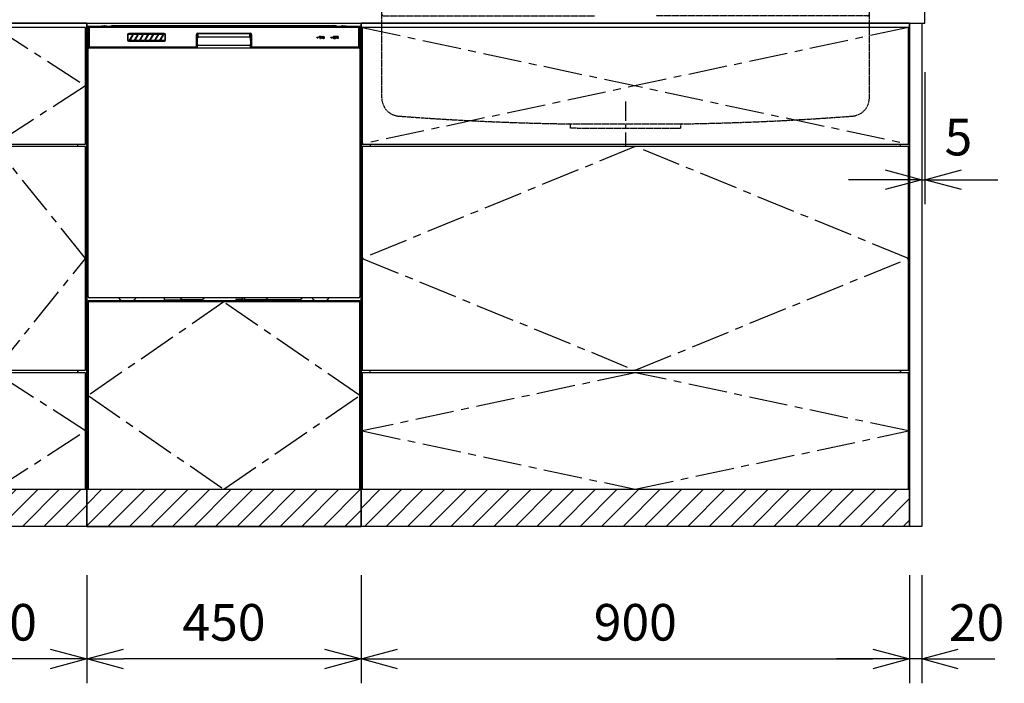
# Model space of a CAD drawing. Extents: x 281 to 14698, y -2028 to 6780.
# Drawn here: x 3302 to 4918, y 505 to 1593 of the extents above; entities that cross this region are included whole.
import ezdxf

# ---------------------------------------------------------------- set-up
doc = ezdxf.new("R2010")
doc.units = 0
doc.header["$LTSCALE"] = 10
doc.header["$MEASUREMENT"] = 0
doc.linetypes.add('CENTER', pattern=[10.16, 6.35, -1.27, 1.27, -1.27])
doc.linetypes.add('HIDDEN2', pattern=[0.1875, 0.125, -0.0625])
doc.layers.get('0').update_dxf_attribs({"linetype": 'CONTINUOUS'})
doc.layers.get('Defpoints').update_dxf_attribs({"linetype": 'CONTINUOUS'})
for name, color, linetype in [('1', 7, 'CONTINUOUS'), ('CEN', 2, 'CENTER'), ('HID', 3, 'HIDDEN2'), ('THN', 4, 'CONTINUOUS')]:
    doc.layers.add(name, color=color, linetype=linetype)
doc.styles.add('K2', font='sse', dxfattribs={"width": 0.7, "bigfont": 'bigfont'})
doc.styles.get("Standard").update_dxf_attribs({"font": 'TXT.shx', "width": 0.7, "bigfont": 'BIGFONT.shx'})
doc.dimstyles.get("Standard").update_dxf_attribs({"dimtxt": 0.18, "dimasz": 0.18, "dimexe": 0.18, "dimexo": 0.0625, "dimgap": 0.09, "dimtad": 0, "dimtih": 1, "dimtoh": 1, "dimdec": 1, "dimzin": 0, "dimdsep": 46, "dimtxsty": 'K2', "dimcen": 0.09, "dimadec": 0, "dimazin": 0, "dimtfac": 1, "dimtdec": 1, "dimtofl": 0, "dimtmove": 2, "dimatfit": 3, "dimfxl": 0, "dimtolj": 1, "dimtzin": 0, "dimarcsym": 0})

# ---------------------------------------------------------------- blocks, each defined once
blk = doc.blocks.new('A$C10c9b642')
at = {"layer": 'THN'}
h = blk.add_hatch(dxfattribs=at)
h.set_pattern_fill('ANSI31', color=256, scale=200)
h.set_pattern_definition([(45, (-27507.493, -8591.404), (-17.67767, 17.67767), [])])
h.paths.add_polyline_path([(300, 0), (300, 61), (0, 61), (0, 0)])
for p, q in [((300, 825), (0, 825)), ((15, 627), (15, 623)), ((15, 623), (15, 627)), ((285, 623), (285, 627)), ((15, 252), (15, 256)), ((285, 252), (285, 256)), ((285, 256), (285, 252)), ((2, 151), (0, 151))]:
    blk.add_line(p, q)
blk.add_lwpolyline([(300, 825), (300, 0), (0, 0), (0, 825)])
blk.add_lwpolyline([(0, 61), (300, 61), (300, 0), (0, 0)], close=True)
at = {"layer": 'CEN'}
for p, q in [((2, 722.5), (150, 818)), ((150, 818), (298, 722.5)), ((150, 627), (2, 722.5)), ((298, 722.5), (150, 627)), ((150, 623), (2, 439.5)), ((298, 439.5), (150, 623)), ((2, 439.5), (150, 256)), ((150, 256), (298, 439.5)), ((150, 252), (2, 156.5)), ((298, 156.5), (150, 252)), ((2, 156.5), (150, 61)), ((150, 61), (298, 156.5))]:
    blk.add_line(p, q, dxfattribs=at)
at = {"layer": 'THN'}
blk.add_line((2, 818), (2, 627), dxfattribs=at)
for points in [[(2, 627), (298, 627), (298, 818), (2, 818)], [(298, 256), (298, 623), (2, 623), (2, 256)], [(298, 252), (2, 252), (2, 61), (298, 61)]]:
    blk.add_lwpolyline(points, close=True, dxfattribs=at)
blk = doc.blocks.new('_Open30')
at = {"color": 0, "linetype": 'ByBlock', "lineweight": -2}
for p, q in [((-1, 0.268), (0, 0)), ((0, 0), (-1, -0.268)), ((0, 0), (-1, 0))]:
    blk.add_line(p, q, dxfattribs=at)
blk = doc.blocks.new('*D14')
at = {"color": 1, "lineweight": -2}
for p, q in [((6825.3, -80), (6825.3, -257.2)), ((7125.3, -80), (7125.3, -257.2)), ((7065.3, -217.2), (6885.3, -217.2))]:
    blk.add_line(p, q, dxfattribs=at)
at = {"layer": 'Defpoints', "color": 0}
for p in [(6825.3, 0), (7125.3, 0), (6825.3, -217.2)]:
    blk.add_point(p, dxfattribs=at)
at = {"color": 1, "lineweight": -2, "xscale": 60, "yscale": 60, "zscale": 60, "rotation": 180}
blk.add_blockref('_Open30', (6825.3, -217.2), dxfattribs=at)
at = {"color": 1, "lineweight": -2, "xscale": 60, "yscale": 60, "zscale": 60}
blk.add_blockref('_Open30', (7125.3, -217.2), dxfattribs=at)
at = {"color": 0, "insert": (6975.3, -157.2), "char_height": 60, "attachment_point": 5}
blk.add_mtext('\\A1;300', dxfattribs=at)
blk = doc.blocks.new('*D27')
at = {"color": 1, "lineweight": -2}
for p, q in [((5178.5, -6797.9), (5178.5, -6975.2)), ((5628.5, -6797.9), (5628.5, -6975.2)), ((5568.5, -6935.2), (5238.5, -6935.2))]:
    blk.add_line(p, q, dxfattribs=at)
at = {"layer": 'Defpoints', "color": 0}
for p in [(5178.5, -6717.9), (5628.5, -6717.9), (5178.5, -6935.2)]:
    blk.add_point(p, dxfattribs=at)
at = {"color": 1, "lineweight": -2, "xscale": 60, "yscale": 60, "zscale": 60, "rotation": 180}
blk.add_blockref('_Open30', (5178.5, -6935.2), dxfattribs=at)
at = {"color": 1, "lineweight": -2, "xscale": 60, "yscale": 60, "zscale": 60}
blk.add_blockref('_Open30', (5628.5, -6935.2), dxfattribs=at)
at = {"color": 0, "insert": (5403.5, -6875.2), "char_height": 60, "attachment_point": 5}
blk.add_mtext('\\A1;450', dxfattribs=at)
blk = doc.blocks.new('A$Ca1ba189b')
at = {"layer": '1', "linetype": 'Continuous'}
for p, q in [((0, 15), (0, 449)), ((1, 450), (115, 450)), ((1.5, 416), (1.8, 447.5)), ((2.5, 447.5), (2.5, 417)), ((2.7, 447.3), (2.7, 417.2)), ((444.5, 448.5), (3.5, 448.5)), ((444.3, 448.3), (3.7, 448.3)), ((3.8, 449.5), (444.2, 449.5)), ((6, 449.6), (6, 449.5)), ((6, 449.6), (264.9, 449.6)), ((6.4, 449.6), (6.4, 449.6)), ((6.4, 449.6), (264.4, 449.6)), ((23.5, 450.1), (23.3, 450)), ((23.9, 450.2), (23.5, 450.1)), ((24, 450.2), (23.9, 450.2)), ((25.5, 450.2), (25.5, 450.5)), ((26.5, 450.2), (25.5, 450.2)), ((26.5, 450.5), (26.5, 450.2)), ((28.1, 450.2), (28, 450.2)), ((28.5, 450.1), (28.1, 450.2)), ((28.5, 450.2), (28.5, 450.5)), ((29.5, 450.2), (28.5, 450.2)), ((28.7, 450), (28.5, 450.1)), ((29.5, 450.5), (29.5, 450.2)), ((31.1, 450.2), (31, 450.2)), ((31.5, 450.1), (31.1, 450.2)), ((31.7, 450), (31.5, 450.1)), ((43.5, 451.1), (404.5, 451.1)), ((126, 438.1), (68, 438.1)), ((126, 437.9), (68, 437.9)), ((126, 437.9), (68, 437.9)), ((68, 436.9), (73.4, 436.9)), ((70.4, 427.7), (75.6, 436.6)), ((76, 436.9), (81.7, 436.9)), ((78.7, 427.7), (83.9, 436.6)), ((84.3, 436.9), (90, 436.9)), ((87, 427.7), (92.2, 436.6)), ((92.6, 436.9), (98.3, 436.9)), ((95.3, 427.7), (100.5, 436.6)), ((100.9, 436.9), (106.6, 436.9)), ((103.6, 427.7), (108.8, 436.6)), ((109.2, 436.9), (114.9, 436.9)), ((111.9, 427.7), (117.1, 436.6)), ((117.5, 436.9), (123.2, 436.9)), ((119, 450), (119, 450)), ((119, 450), (127.2, 449.9)), ((120.2, 427.7), (125.4, 436.6)), ((125.8, 436.9), (126, 436.9)), ((127.2, 449.9), (127.2, 449.9)), ((178.8, 417.2), (178.8, 436.7)), ((179, 417), (179, 436.7)), ((180.2, 436.7), (180, 416)), ((181, 438.9), (267, 438.9)), ((181, 438.7), (267, 438.7)), ((266.8, 437.7), (181.2, 437.7)), ((181.5, 432.6), (181.5, 437.7)), ((264.4, 449.6), (264.4, 449.6)), ((264.9, 449.6), (264.9, 449.5)), ((266.5, 432.6), (266.5, 437.7)), ((268, 416), (267.8, 436.7)), ((269, 436.7), (269, 417)), ((269.2, 436.7), (269.2, 417.2)), ((320.8, 449.9), (329, 450)), ((320.8, 449.9), (320.8, 449.9)), ((329, 450), (329, 450)), ((333, 450), (447, 450)), ((416.5, 450.1), (416.3, 450)), ((416.9, 450.2), (416.5, 450.1)), ((417, 450.2), (416.9, 450.2)), ((418.5, 450.2), (418.5, 450.5)), ((419.5, 450.2), (418.5, 450.2)), ((419.5, 450.1), (419.3, 450)), ((419.5, 450.5), (419.5, 450.2)), ((419.9, 450.2), (419.5, 450.1)), ((420, 450.2), (419.9, 450.2)), ((421.5, 450.2), (421.5, 450.5)), ((422.5, 450.2), (421.5, 450.2)), ((422.5, 450.5), (422.5, 450.2)), ((424.1, 450.2), (424, 450.2)), ((424.5, 450.1), (424.1, 450.2)), ((424.7, 450), (424.5, 450.1)), ((445.3, 417.2), (445.3, 447.3)), ((445.5, 417), (445.5, 447.5)), ((446.2, 447.5), (446.5, 416)), ((448, 15), (448, 449)), ((0.5, 426.2), (1.6, 426.2)), ((1.6, 425.5), (0.5, 425.5)), ((65.8, 435.9), (65.8, 427.9)), ((66, 435.9), (66, 427.9)), ((66, 435.9), (66, 427.9)), ((67, 427.9), (67, 435.9)), ((68.2, 426.9), (68, 426.9)), ((68, 425.9), (126, 425.9)), ((68, 425.9), (126, 425.9)), ((68, 425.7), (126, 425.7)), ((73.8, 436.1), (68.6, 427.2)), ((76.5, 426.9), (70.8, 426.9)), ((82.1, 436.1), (76.9, 427.2)), ((84.8, 426.9), (79.1, 426.9)), ((90.4, 436.1), (85.2, 427.2)), ((93.1, 426.9), (87.4, 426.9)), ((98.7, 436.1), (93.5, 427.2)), ((101.4, 426.9), (95.7, 426.9)), ((98.2, 432.7), (98.2, 432.7)), ((107, 436.1), (101.8, 427.2)), ((109.7, 426.9), (104, 426.9)), ((115.3, 436.1), (110.1, 427.2)), ((118, 426.9), (112.3, 426.9)), ((123.6, 436.1), (118.4, 427.2)), ((126, 426.9), (120.6, 426.9)), ((127, 435.9), (127, 427.9)), ((128, 427.9), (128, 435.9)), ((128, 427.9), (128, 435.9)), ((128.2, 427.9), (128.2, 435.9)), ((180.2, 435.2), (181.5, 435.2)), ((266, 432.1), (182, 432.1)), ((266.5, 435.2), (267.8, 435.2)), ((380.2, 432.3), (382.1, 432.3)), ((380.2, 431.9), (380.2, 432.3)), ((381.8, 431.9), (380.2, 431.9)), ((380.5, 433.6), (383.1, 433.6)), ((380.5, 433.3), (380.5, 433.6)), ((382.7, 433.3), (380.5, 433.3)), ((381.1, 432.8), (381.4, 433.1)), ((381.6, 432.6), (381.1, 432.8)), ((381.4, 433.1), (381.7, 433)), ((381.5, 430.2), (381.8, 430.2)), ((381.5, 429.8), (381.5, 430.2)), ((381.9, 429.8), (381.5, 429.8)), ((382.1, 432.3), (381.6, 432.6)), ((381.7, 433), (382, 432.8)), ((381.8, 430.3), (381.8, 431.9)), ((381.8, 430.2), (381.8, 430.3)), ((381.8, 430.2), (381.8, 430.2)), ((381.8, 430.2), (381.8, 430.2)), ((381.8, 430.2), (381.8, 430.2)), ((382, 432.8), (382.7, 433.3)), ((382.2, 431.9), (382.2, 430.1)), ((383.4, 431.9), (382.2, 431.9)), ((383.3, 433.3), (382.3, 432.6)), ((382.3, 432.6), (382.5, 432.5)), ((382.5, 432.5), (382.4, 432.3)), ((382.4, 432.3), (383.6, 432.3)), ((382.5, 431.2), (383, 431.6)), ((382.7, 430.9), (382.5, 431.2)), ((383.3, 431.3), (382.7, 430.9)), ((383, 431.6), (383.4, 431.9)), ((383.1, 433.7), (383.4, 433.4)), ((383.1, 433.6), (383.1, 433.7)), ((383.4, 433.3), (383.3, 433.3)), ((383.9, 432), (383.3, 431.3)), ((383.4, 433.4), (383.4, 433.3)), ((383.4, 433.3), (383.4, 433.3)), ((383.4, 433.3), (383.4, 433.3)), ((383.4, 433.3), (383.4, 433.3)), ((383.4, 433.3), (383.4, 433.3)), ((383.4, 433.3), (383.4, 433.3)), ((383.4, 433.3), (383.4, 433.3)), ((383.6, 432.4), (383.9, 432.1)), ((383.6, 432.3), (383.6, 432.4)), ((383.9, 432.1), (384, 432.1)), ((384, 432), (383.9, 432)), ((383.9, 432), (383.9, 432)), ((384, 432.1), (384, 432)), ((384, 432), (384, 432)), ((384, 432), (384, 432)), ((384, 432), (384, 432)), ((384.6, 432.9), (384.9, 433.1)), ((385, 432.6), (384.6, 432.9)), ((384.6, 432), (385, 432)), ((384.7, 431.6), (384.6, 432)), ((384.8, 431.6), (384.7, 431.5)), ((384.7, 431.5), (384.7, 431.6)), ((384.7, 431.5), (384.7, 431.5)), ((384.7, 431.5), (384.7, 431.5)), ((384.7, 431.5), (384.7, 431.5)), ((384.7, 431.5), (384.7, 431.5)), ((384.7, 430.3), (384.8, 430.8)), ((385, 430.1), (384.7, 430.3)), ((385.4, 431.7), (384.8, 431.6)), ((384.8, 431.6), (384.8, 431.6)), ((384.8, 430.8), (384.9, 431.3)), ((384.9, 433.1), (385, 433)), ((384.9, 431.3), (385.2, 431.3)), ((385, 433), (385.6, 433.9)), ((385.3, 432.4), (385, 432.6)), ((385, 432), (385.3, 432.4)), ((385.1, 430.6), (385, 430.1)), ((385.2, 431.1), (385.1, 430.6)), ((385.2, 431.3), (385.3, 431.2)), ((385.3, 431.2), (385.2, 431.1)), ((385.9, 433.6), (385.3, 432.9)), ((385.3, 432.9), (385.6, 432.7)), ((385.3, 431.2), (385.3, 431.2)), ((385.3, 431.2), (385.3, 431.2)), ((386.3, 433.1), (385.4, 432)), ((385.4, 432), (386.2, 432)), ((385.4, 429.8), (385.4, 431.7)), ((385.8, 429.8), (385.4, 429.8)), ((385.6, 433.9), (385.9, 433.7)), ((385.6, 432.7), (386.1, 433.4)), ((385.8, 431.7), (385.8, 429.8)), ((386.3, 431.7), (385.8, 431.7)), ((385.9, 433.7), (385.9, 433.7)), ((385.9, 433.7), (385.9, 433.7)), ((385.9, 433.7), (385.9, 433.7)), ((385.9, 433.7), (385.9, 433.6)), ((385.9, 433.6), (385.9, 433.6)), ((385.9, 433.6), (385.9, 433.6)), ((385.9, 433.6), (385.9, 433.6)), ((386, 432.3), (386.2, 432.4)), ((386.1, 432.2), (386, 432.3)), ((386, 431.3), (386.4, 431.4)), ((386.2, 430.9), (386, 431.3)), ((386.1, 433.4), (386.4, 433.2)), ((386.2, 432), (386.1, 432.2)), ((386.2, 432.4), (386.5, 432)), ((386.2, 430.3), (386.2, 430.9)), ((386.6, 430.4), (386.2, 430.3)), ((386.4, 433.1), (386.3, 433.1)), ((386.4, 431.5), (386.3, 431.7)), ((386.4, 433.2), (386.4, 433.1)), ((386.4, 433.1), (386.4, 433.1)), ((386.4, 433.1), (386.4, 433.1)), ((386.4, 433.1), (386.4, 433.1)), ((386.4, 433.1), (386.4, 433.1)), ((386.4, 433.1), (386.4, 433.1)), ((386.7, 431.7), (386.4, 431.5)), ((386.4, 431.4), (386.5, 430.9)), ((386.5, 432.4), (386.9, 433.2)), ((386.8, 432.1), (386.5, 432.4)), ((386.5, 432), (386.7, 431.7)), ((386.5, 430.9), (386.6, 430.4)), ((387, 432.4), (386.8, 432.1)), ((386.9, 433.2), (387.1, 433.9)), ((386.9, 431.6), (387.2, 431.9)), ((387.2, 431.4), (386.9, 431.6)), ((387.1, 432.6), (387, 432.4)), ((387.1, 433.9), (387.5, 433.7)), ((388.2, 432.6), (387.1, 432.6)), ((387.3, 433.3), (387.2, 433)), ((387.2, 433), (388.6, 433)), ((387.2, 431.9), (387.5, 431.5)), ((387.5, 430.9), (387.2, 431.4)), ((387.2, 430.3), (387.8, 430.3)), ((387.3, 429.8), (387.2, 430.3)), ((387.4, 433.6), (387.3, 433.3)), ((388, 429.8), (387.3, 429.8)), ((387.5, 433.6), (387.4, 433.6)), ((387.5, 433.7), (387.5, 433.7)), ((387.5, 433.7), (387.5, 433.7)), ((387.5, 433.7), (387.5, 433.7)), ((387.5, 433.7), (387.5, 433.7)), ((387.5, 433.7), (387.5, 433.7)), ((387.5, 433.7), (387.5, 433.6)), ((387.5, 431.5), (387.8, 431.2)), ((387.8, 431.2), (387.5, 430.9)), ((387.8, 430.3), (388, 430.3)), ((388, 430.3), (388.1, 430.4)), ((388.2, 429.9), (388, 429.8)), ((388.1, 430.6), (388.2, 432.6)), ((388.1, 430.4), (388.1, 430.6)), ((388.3, 430), (388.2, 429.9)), ((388.4, 430.1), (388.3, 430)), ((388.5, 430.6), (388.4, 430.1)), ((388.6, 433), (388.5, 430.6)), ((403, 432.1), (404, 432.1)), ((403, 431.8), (403, 432.1)), ((403.6, 431.8), (403, 431.8)), ((403, 430.3), (403.3, 430.4)), ((403.2, 429.9), (403, 430.3)), ((403.2, 433.4), (403.5, 433.7)), ((403.4, 433.2), (403.2, 433.4)), ((403.5, 430.1), (403.2, 429.9)), ((403.3, 430.4), (403.6, 430.6)), ((403.6, 432.8), (403.4, 433.2)), ((403.5, 433.7), (403.8, 433.4)), ((403.8, 430.4), (403.5, 430.1)), ((404, 433.1), (403.6, 432.8)), ((403.6, 430.6), (403.6, 431.8)), ((403.8, 433.4), (404, 433.1)), ((404, 432.1), (404, 430.7)), ((404.1, 433.8), (407, 433.8)), ((404.1, 432.9), (404.1, 433.8)), ((404.5, 432.9), (404.1, 432.9)), ((404.2, 431), (405.4, 431)), ((404.2, 430.7), (404.2, 431)), ((405.4, 430.7), (404.2, 430.7)), ((404.4, 432.7), (405.4, 432.7)), ((404.4, 431.3), (404.4, 432.7)), ((405.4, 431.3), (404.4, 431.3)), ((404.5, 433.5), (404.5, 432.9)), ((405.4, 433.5), (404.5, 433.5)), ((404.7, 433.2), (405.4, 433.2)), ((404.7, 432.9), (404.7, 433.2)), ((405.4, 432.9), (404.7, 432.9)), ((405.4, 432.4), (404.8, 432.4)), ((404.8, 432.4), (404.8, 432.1)), ((404.8, 432.1), (405.4, 432.1)), ((405.4, 431.8), (404.8, 431.8)), ((404.8, 431.8), (404.8, 431.6)), ((404.8, 431.6), (405.4, 431.6)), ((405.1, 430.2), (407.2, 430.2)), ((407.1, 429.9), (405.1, 429.9)), ((405.4, 433.2), (405.4, 433.5)), ((405.4, 432.7), (405.4, 432.9)), ((405.4, 432.1), (405.4, 432.4)), ((405.4, 431.6), (405.4, 431.8)), ((405.4, 431), (405.4, 431.3)), ((405.4, 430.4), (405.4, 430.7)), ((405.8, 430.4), (405.4, 430.4)), ((405.8, 433.5), (405.8, 433.2)), ((406.6, 433.5), (405.8, 433.5)), ((405.8, 433.2), (406.4, 433.2)), ((406.4, 432.9), (405.8, 432.9)), ((405.8, 432.9), (405.8, 432.7)), ((405.8, 432.7), (406.8, 432.7)), ((405.8, 432.4), (405.8, 432.1)), ((406.4, 432.4), (405.8, 432.4)), ((405.8, 432.1), (406.4, 432.1)), ((406.4, 431.8), (405.8, 431.8)), ((405.8, 431.8), (405.8, 431.6)), ((405.8, 431.6), (406.4, 431.6)), ((405.8, 431.3), (405.8, 431)), ((406.8, 431.3), (405.8, 431.3)), ((405.8, 431), (407, 431)), ((405.8, 430.7), (405.8, 430.4)), ((407, 430.7), (405.8, 430.7)), ((406.4, 433.2), (406.4, 432.9)), ((406.4, 432.1), (406.4, 432.4)), ((406.4, 431.6), (406.4, 431.8)), ((406.6, 432.9), (406.6, 433.5)), ((407, 432.9), (406.6, 432.9)), ((406.8, 432.7), (406.8, 431.3)), ((407, 433.8), (407, 432.9)), ((407, 431), (407, 430.7)), ((407.2, 430.2), (407.1, 429.9)), ((407.6, 430.6), (407.6, 430.9)), ((407.6, 430.9), (408.4, 430.9)), ((408.4, 430.6), (407.6, 430.6)), ((407.7, 433.1), (407.7, 433.5)), ((407.7, 433.5), (408.4, 433.5)), ((408.4, 433.1), (407.7, 433.1)), ((407.7, 432.8), (408.4, 432.8)), ((407.7, 431.2), (407.7, 432.8)), ((408.4, 431.2), (407.7, 431.2)), ((408.4, 432.5), (408.1, 432.5)), ((408.1, 432.5), (408.1, 432.2)), ((408.1, 432.2), (408.4, 432.2)), ((408.1, 431.9), (408.1, 431.5)), ((408.4, 431.9), (408.1, 431.9)), ((408.1, 431.5), (408.4, 431.5)), ((408.4, 433.9), (408.7, 433.9)), ((408.4, 433.5), (408.4, 433.9)), ((408.4, 432.8), (408.4, 433.1)), ((408.4, 432.2), (408.4, 432.5)), ((408.4, 431.5), (408.4, 431.9)), ((408.4, 430.9), (408.4, 431.2)), ((408.4, 429.8), (408.4, 430.6)), ((408.7, 429.8), (408.4, 429.8)), ((408.7, 433.9), (408.8, 433.9)), ((408.7, 433.8), (408.7, 433.5)), ((408.8, 433.8), (408.7, 433.8)), ((408.7, 433.5), (409.5, 433.5)), ((408.7, 433.1), (408.7, 432.8)), ((409.5, 433.1), (408.7, 433.1)), ((408.7, 432.8), (409.4, 432.8)), ((409.1, 432.5), (408.7, 432.5)), ((408.7, 432.5), (408.7, 432.2)), ((408.7, 432.2), (409.1, 432.2)), ((408.7, 431.9), (408.7, 431.5)), ((409.1, 431.9), (408.7, 431.9)), ((408.7, 431.5), (409.1, 431.5)), ((408.7, 431.2), (408.7, 430.9)), ((409.4, 431.2), (408.7, 431.2)), ((408.7, 430.9), (409.6, 430.9)), ((408.7, 430.6), (408.7, 429.8)), ((409.6, 430.6), (408.7, 430.6)), ((408.8, 433.9), (408.8, 433.9)), ((408.8, 433.9), (408.8, 433.9)), ((408.8, 433.9), (408.8, 433.9)), ((408.8, 433.9), (408.8, 433.9)), ((408.8, 433.9), (408.8, 433.9)), ((408.8, 433.9), (408.8, 433.8)), ((409.1, 432.2), (409.1, 432.5)), ((409.1, 431.5), (409.1, 431.9)), ((409.4, 432.8), (409.4, 431.2)), ((409.5, 433.5), (409.5, 433.1)), ((409.5, 430.3), (409.8, 430.3)), ((409.7, 429.9), (409.5, 430.3)), ((409.6, 430.9), (409.6, 430.6)), ((409.7, 432.3), (411.6, 432.3)), ((409.7, 431.9), (409.7, 432.3)), ((410.2, 431.9), (409.7, 431.9)), ((409.8, 429.9), (409.7, 429.9)), ((409.7, 429.9), (409.7, 429.9)), ((409.7, 429.9), (409.7, 429.9)), ((409.7, 429.9), (409.7, 429.9)), ((409.7, 429.9), (409.7, 429.9)), ((409.7, 429.9), (409.7, 429.9)), ((409.8, 433.6), (411.4, 433.6)), ((409.8, 433.2), (409.8, 433.6)), ((411.4, 433.2), (409.8, 433.2)), ((409.8, 430.3), (410.2, 431.9)), ((411.3, 430.1), (409.8, 429.9)), ((409.8, 429.9), (409.8, 429.9)), ((410.6, 431.9), (410.2, 430.4)), ((410.2, 430.4), (411.2, 430.4)), ((411.6, 431.9), (410.6, 431.9)), ((410.8, 431.2), (411.1, 431.4)), ((411, 430.9), (410.8, 431.2)), ((411.2, 430.4), (411, 430.9)), ((411.1, 431.4), (411.5, 430.6)), ((411.4, 429.8), (411.3, 430.1)), ((411.4, 433.6), (411.4, 433.2)), ((411.8, 430), (411.4, 429.8)), ((411.5, 430.6), (411.8, 430)), ((411.6, 432.3), (411.6, 431.9)), ((447.5, 426.2), (446.4, 426.2)), ((446.4, 425.5), (447.5, 425.5)), ((1, 7), (1, 413)), ((2.5, 415), (445.5, 415)), ((3.5, 416), (178, 416)), ((3.7, 416.2), (177.8, 416.2)), ((180.2, 418), (180, 418)), ((180.2, 417), (180, 417)), ((180.2, 415.5), (180.2, 418.3)), ((180.7, 418.9), (180.7, 418.9)), ((182, 419), (266, 419)), ((266.7, 418.9), (266, 419)), ((266, 419), (266, 419)), ((267.3, 418.9), (266.7, 418.9)), ((267.3, 418.9), (267.3, 418.9)), ((267.8, 415.5), (267.8, 418.3)), ((268, 418), (267.8, 418)), ((268, 417), (267.8, 417)), ((270, 416), (444.5, 416)), ((270.2, 416.2), (444.3, 416.2)), ((447, 413), (447, 7)), ((445, 5), (3, 5)), ((54.1, 1.7), (51.4, 4.9)), ((54.5, 1.3), (54.1, 1.7)), ((54.6, 1.2), (54.5, 1.3)), ((73.3, 0), (57.7, 0)), ((76.5, 1.3), (76.4, 1.2)), ((76.9, 1.7), (76.5, 1.3)), ((79.6, 4.9), (76.9, 1.7)), ((126.5, 1.2), (126.5, 5)), ((169.4, 1.2), (126.5, 1.2)), ((158.3, 2), (185.9, 2)), ((158.4, 2), (158.4, 1.2)), ((169.4, 1.2), (169.4, 2)), ((243.6, 2), (243.6, 1.2)), ((254.6, 2), (243.6, 2)), ((284, 1.2), (243.6, 1.2)), ((254.6, 1.2), (254.6, 5)), ((262.1, 2), (346.7, 2)), ((284, 1.8), (283.9, 2)), ((284, 1.2), (284, 2)), ((368.4, 4.9), (371.1, 1.7)), ((371.1, 1.7), (371.5, 1.3)), ((371.5, 1.3), (371.6, 1.2)), ((374.7, 0), (390.3, 0)), ((393.4, 1.2), (393.5, 1.3)), ((393.5, 1.3), (393.9, 1.7)), ((393.9, 1.7), (396.6, 4.9))]:
    blk.add_line(p, q, dxfattribs=at)
for centre in [(377.5, 431.5), (400.5, 431.5)]:
    blk.add_circle(centre, 1, dxfattribs=at)
for centre, radius, start, end in [((1, 449), 1, 90, 179.9991), ((3.8, 447.5), 2, 90, 179.5), ((3.5, 447.5), 1, 90, 180), ((3.7, 447.3), 1, 90, 180), ((26, 444.5), 6.08, 98.7888, 109.6024), ((25.6, 445.6), 4.97, 93.2225, 96.6068), ((25.2, 449.4), 1.12, 76.0154, 83.088), ((26.8, 449.4), 1.13, 96.9141, 103.9802), ((26.4, 445.6), 4.97, 83.3936, 86.7771), ((26, 444.5), 6.08, 70.3976, 81.2112), ((29, 444.5), 6.08, 98.7888, 104.2842), ((28.6, 445.6), 4.97, 93.2225, 96.6063), ((28.2, 449.4), 1.13, 76.0186, 83.0849), ((29.8, 449.4), 1.13, 96.9174, 103.9791), ((29.4, 445.6), 4.97, 83.3937, 86.7775), ((29, 444.5), 6.08, 70.3976, 81.2112), ((43.5, 431.1), 20, 90, 109.1784), ((68, 435.9), 2.2, 90, 180), ((68, 435.9), 1.99, 90, 180), ((68, 435.9), 2, 90, 180), ((68, 435.9), 0.997, 90, 179.9911), ((73.4, 436.4), 0.5, 330.011, 90.0195), ((76, 436.4), 0.5, 90, 149.993), ((81.7, 436.4), 0.5, 330.011, 90.0195), ((84.3, 436.4), 0.5, 90, 149.991), ((90, 436.4), 0.5, 330.0104, 90.0184), ((92.6, 436.4), 0.5, 90, 149.993), ((98.3, 436.4), 0.5, 330.011, 90.0195), ((100.9, 436.4), 0.5, 90, 149.992), ((106.6, 436.4), 0.5, 330.011, 90.0195), ((109.2, 436.4), 0.5, 90, 149.992), ((114.9, 436.4), 0.5, 330.011, 90.0195), ((115.1, 45.2), 404.8, 89.4489, 90.0151), ((117.5, 436.4), 0.5, 90, 149.992), ((123.2, 436.4), 0.5, 330.0107, 90.0189), ((125.8, 436.4), 0.5, 90, 149.9914), ((126, 435.9), 2.2, 0, 90), ((126, 435.9), 1.99, 0, 90), ((126, 435.9), 2, 0, 90), ((126, 435.9), 0.997, 0.0086, 90), ((131.6, 905.3), 455.4, 269.4489, 270.0151), ((181, 436.7), 2.2, 90, 180), ((181, 436.7), 2, 90, 180), ((181.2, 436.7), 1, 90, 179.5), ((266.8, 436.7), 1, 0.5, 90), ((267, 436.7), 2.2, 0, 90), ((267, 436.7), 2, 0, 90), ((316.4, 905.3), 455.4, 269.9849, 270.5511), ((332.9, 45.2), 404.8, 89.9849, 90.5511), ((404.5, 431.1), 20, 70.8216, 90), ((419, 444.5), 6.08, 98.7888, 109.6024), ((418.6, 445.6), 4.97, 93.2225, 96.6063), ((418.2, 449.4), 1.13, 76.0209, 83.0826), ((419.8, 449.4), 1.13, 96.9151, 103.9814), ((419.4, 445.6), 4.97, 83.3937, 86.7775), ((419, 444.5), 6.08, 75.7158, 81.2112), ((422, 444.5), 6.08, 98.7888, 109.6024), ((421.6, 445.6), 4.97, 93.2229, 96.6064), ((421.2, 449.4), 1.13, 76.0198, 83.0859), ((422.8, 449.4), 1.12, 96.912, 103.9846), ((422.4, 445.6), 4.97, 83.3932, 86.7775), ((422, 444.5), 6.08, 70.3976, 81.2112), ((425, 449), 0.973, 29.0689, 150.9311), ((444.2, 447.5), 2, 0.5, 90), ((444.3, 447.3), 1, 0, 90), ((444.5, 447.5), 1, 0, 90), ((447, 449), 1, 0.0013, 90), ((0.5, 426.7), 0.5, 179.9974, 270), ((0.5, 425), 0.5, 90, 180), ((68, 427.9), 2.2, 180, 270), ((68, 427.9), 1.99, 180, 270), ((68, 427.9), 2, 180, 270), ((68, 427.9), 0.998, 179.992, 270), ((68.2, 427.4), 0.5, 270, 330.0093), ((70.8, 427.4), 0.5, 149.9662, 270), ((76.5, 427.4), 0.5, 270, 330.0093), ((79.1, 427.4), 0.5, 149.9643, 270), ((84.8, 427.4), 0.5, 270, 330.01), ((87.4, 427.4), 0.5, 149.9662, 270), ((93.1, 427.4), 0.5, 270, 330.0093), ((95.7, 427.4), 0.5, 149.9643, 270), ((101.4, 427.4), 0.5, 270, 330.0093), ((104, 427.4), 0.5, 149.9653, 270), ((109.7, 427.4), 0.5, 270, 330.0096), ((112.3, 427.4), 0.5, 149.9653, 270), ((118, 427.4), 0.5, 270, 330.0096), ((120.6, 427.4), 0.5, 149.9653, 270), ((126, 427.9), 2.2, 270, 0), ((126, 427.9), 1.99, 270, 0), ((126, 427.9), 2, 270, 0), ((126, 427.9), 0.998, 270, 0.0087), ((181.9, 420.9), 1.91, 188.4274, 271.4423), ((182, 421), 2, 194.6831, 270), ((182, 432.6), 0.5, 180, 270), ((266, 432.6), 0.5, 270, 0), ((266.1, 420.9), 1.9, 268.3403, 351.79), ((266, 421), 2, 270, 345.3169), ((382, 430.1), 0.258, 263.6472, 6.0869), ((404.9, 431.3), 1.38, 219.926, 278.5368), ((404.9, 431.6), 1.34, 222.4796, 275.8116), ((447.5, 426.7), 0.5, 270, 0.0023), ((447.5, 425), 0.5, 0, 90), ((3, 413), 2, 90, 180), ((2.5, 416), 1, 179.5, 270), ((3.5, 417), 1, 180, 270), ((3.7, 417.2), 1, 180, 270), ((177.8, 417.2), 1, 270, 0), ((178, 417), 1, 270, 0), ((179, 416), 1, 270, 359.5), ((180.7, 418.4), 0.52, 96.7197, 183.3405), ((180.7, 415.5), 0.5, 180, 270), ((184.5, 380.3), 38.7, 93.7863, 95.6913), ((267.3, 418.3), 0.53, 357.7007, 82.2391), ((267.3, 415.5), 0.5, 270, 0), ((269, 416), 1, 180.5, 270), ((270, 417), 1, 180, 270), ((270.2, 417.2), 1, 180, 270), ((444.3, 417.2), 1, 270, 0), ((444.5, 417), 1, 270, 0), ((445, 413), 2, 0, 90), ((445.5, 416), 1, 270, 0.5), ((2, 15), 2, 180, 239.9998), ((3, 7), 2, 180, 270), ((57.7, 4.6), 4.6, 219.8056, 270), ((73.3, 4.6), 4.6, 270, 320.1944), ((158.3, 11), 9, 225.5847, 270), ((185.9, 11), 9, 270, 314.4153), ((262.1, 11), 9, 225.5847, 270), ((289.7, 11), 9, 270, 314.4153), ((346.7, 11), 9, 270, 314.4153), ((374.7, 4.6), 4.6, 219.8056, 270), ((390.3, 4.6), 4.6, 270, 320.1944), ((445, 7), 2, 270, 0), ((446, 15), 2, 300.0002, 0)]:
    blk.add_arc(centre, radius, start, end, dxfattribs=at)
blk = doc.blocks.new('A$Ce1a63f46')
at = {"layer": 'THN'}
h = blk.add_hatch(dxfattribs=at)
h.set_pattern_fill('ANSI31', color=256, scale=200)
h.set_pattern_definition([(45, (-27582.493, -8591.404), (-17.67767, 17.67767), [])])
h.paths.add_polyline_path([(0, 61), (0, 0), (900, 0), (900, 61)])
for p, q in [((0, 0), (0, 825)), ((900, 825), (0, 825)), ((900, 825), (900, 0)), ((15, 627), (15, 623)), ((885, 623), (885, 627)), ((15, 252), (15, 256)), ((885, 252), (885, 256)), ((885, 256), (885, 252)), ((2, 151), (0, 151)), ((900, 0), (0, 0))]:
    blk.add_line(p, q)
blk.add_lwpolyline([(0, 61), (900, 61), (900, 0), (0, 0)], close=True)
at = {"layer": 'CEN'}
for p, q in [((2, 818), (898, 627)), ((898, 818), (2, 627)), ((450, 623), (2, 439.5)), ((898, 439.5), (450, 623)), ((2, 439.5), (450, 256)), ((450, 256), (898, 439.5)), ((450, 252), (2, 156.5)), ((898, 156.5), (450, 252)), ((2, 156.5), (450, 61)), ((450, 61), (898, 156.5))]:
    blk.add_line(p, q, dxfattribs=at)
at = {"layer": 'THN'}
for points in [[(920, 0), (900, 0), (900, 825), (920, 825)], [(2, 627), (898, 627), (898, 818), (2, 818)], [(898, 256), (898, 623), (2, 623), (2, 256)], [(898, 252), (2, 252), (2, 61), (898, 61)]]:
    blk.add_lwpolyline(points, close=True, dxfattribs=at)
blk = doc.blocks.new('*D22')
at = {"color": 1, "lineweight": -2}
for p, q in [((10976.7, -80), (10976.7, -257.2)), ((11876.7, -80), (11876.7, -257.2)), ((11036.7, -217.2), (11816.7, -217.2))]:
    blk.add_line(p, q, dxfattribs=at)
at = {"layer": 'Defpoints', "color": 0}
for p in [(10976.7, 0), (11876.7, 0), (11876.7, -217.2)]:
    blk.add_point(p, dxfattribs=at)
at = {"color": 1, "lineweight": -2, "xscale": 60, "yscale": 60, "zscale": 60, "rotation": 180}
blk.add_blockref('_Open30', (10976.7, -217.2), dxfattribs=at)
at = {"color": 1, "lineweight": -2, "xscale": 60, "yscale": 60, "zscale": 60}
blk.add_blockref('_Open30', (11876.7, -217.2), dxfattribs=at)
at = {"color": 0, "insert": (11426.7, -157.2), "char_height": 60, "attachment_point": 5}
blk.add_mtext('\\A1;900', dxfattribs=at)
blk = doc.blocks.new('*D23')
at = {"color": 1, "lineweight": -2}
for p, q in [((11876.7, -80), (11876.7, -257.2)), ((11896.7, -80), (11896.7, -257.2)), ((11816.7, -217.2), (11756.7, -217.2)), ((11896.7, -217.2), (11876.7, -217.2)), ((11956.7, -217.2), (12016.7, -217.2))]:
    blk.add_line(p, q, dxfattribs=at)
at = {"layer": 'Defpoints', "color": 0}
for p in [(11876.7, 0), (11896.7, 0), (11876.7, -217.2)]:
    blk.add_point(p, dxfattribs=at)
at = {"color": 1, "lineweight": -2, "xscale": 60, "yscale": 60, "zscale": 60}
blk.add_blockref('_Open30', (11876.7, -217.2), dxfattribs=at)
at = {"color": 1, "lineweight": -2, "xscale": 60, "yscale": 60, "zscale": 60, "rotation": 180}
blk.add_blockref('_Open30', (11896.7, -217.2), dxfattribs=at)
at = {"color": 0, "insert": (11986.7, -157.6), "char_height": 60, "attachment_point": 5}
blk.add_mtext('\\A1;20', dxfattribs=at)
blk = doc.blocks.new('A$C1E7F66A5')
at = {"layer": 'CEN', "ltscale": 0.5}
blk.add_line((0, -153.4), (0, -226.5), dxfattribs=at)
at = {"layer": 'HID'}
for p, q in [((-417, 0), (417, 0)), ((-400, -147.3), (-400, -4)), ((-397, -13), (-50, -13)), ((397, -13), (50, -13)), ((400, -147.3), (400, -4)), ((-93, -190), (93, -190)), ((-90.5, -197), (-90.5, -192.5)), ((90.5, -197), (90.5, -192.5)), ((-79.5, -197), (-90.5, -197)), ((-79.5, -197), (79.5, -197)), ((79.5, -197), (90.5, -197))]:
    blk.add_line(p, q, dxfattribs=at)
for centre, radius, start, end in [((-404, -4), 4, 0, 89.9998), ((-397, -10), 3, 180, 270), ((397, -10), 3, 270, 0), ((404, -4), 4, 90.0002, 179.9998), ((-370, -147.3), 30, 180, 265.6061), ((370, -147.3), 30, 274.3939, 0), ((-27.5, 4309.6), 4500, 265.6061, 269.167), ((27.5, 4309.6), 4500, 270.833, 274.3939), ((-93, -192.5), 2.5, 0, 89.167), ((93, -192.5), 2.5, 90.833, 180)]:
    blk.add_arc(centre, radius, start, end, dxfattribs=at)
blk = doc.blocks.new('*D56')
at = {"color": 1, "lineweight": -2}
for p, q in [((4787.2, 1506.9), (4787.2, 1290.4)), ((4782.2, 1491.2), (4782.2, 1290.4)), ((4722.2, 1330.4), (4662.2, 1330.4)), ((4782.2, 1330.4), (4787.2, 1330.4)), ((4847.2, 1330.4), (4907.2, 1330.4))]:
    blk.add_line(p, q, dxfattribs=at)
at = {"layer": 'Defpoints', "color": 0}
for p in [(4787.2, 1586.9), (4782.2, 1571.2), (4787.2, 1330.4)]:
    blk.add_point(p, dxfattribs=at)
at = {"color": 1, "lineweight": -2, "xscale": 60, "yscale": 60, "zscale": 60}
blk.add_blockref('_Open30', (4782.2, 1330.4), dxfattribs=at)
at = {"color": 1, "lineweight": -2, "xscale": 60, "yscale": 60, "zscale": 60, "rotation": 180}
blk.add_blockref('_Open30', (4787.2, 1330.4), dxfattribs=at)
at = {"color": 0, "insert": (4842.3, 1400.2), "char_height": 60, "attachment_point": 5}
blk.add_mtext('\\A1;5', dxfattribs=at)
blk = doc.blocks.new('A$Ced3b733d')
blk.add_blockref('A$C10c9b642', (0, 257.22))
dim = blk.add_linear_dim(base=(0, 40), p1=(300, 257.22), p2=(0, 257.22), dimstyle='Standard', override={"dimscale": 40, "dimtxt": 1.5, "dimasz": 1.5, "dimexe": 1, "dimexo": 2, "dimgap": 0.75, "dimtad": 1, "dimtih": 0, "dimtoh": 0, "dimzin": 8, "dimtxsty": 'Standard', "dimblk": 'Open30', "dimcen": 0, "dimclrd": 1, "dimclre": 1, "dimtfac": 0.8, "dimtofl": 1, "dimldrblk": 'Open30'})
dim.commit()
dim.dimension.update_dxf_attribs({"geometry": '*D14', "text_midpoint": (150, 100), "insert": (-6825.25, 257.22)})
blk = doc.blocks.new('A$C233c91e3')
at = {"layer": 'THN'}
h = blk.add_hatch(dxfattribs=at)
h.set_pattern_fill('ANSI31', color=256, scale=200)
h.set_pattern_definition([(45, (-27357.493, -8334.186), (-17.67767, 17.67767), [])])
h.paths.add_polyline_path([(450, 257.22), (450, 318.22), (0, 318.22), (0, 257.22)])
for p, q in [((0, 257.22), (0, 1082.22)), ((0, 1082.22), (450, 1082.22)), ((0, 1082.22), (15, 1082.22)), ((0, 627.22), (0, 1082.22)), ((435, 1082.22), (450, 1082.22)), ((450, 1082.22), (450, 257.22)), ((450, 1082.22), (450, 627.22)), ((15, 627.22), (0, 627.22)), ((450, 627.22), (435, 627.22)), ((450, 257.22), (0, 257.22))]:
    blk.add_line(p, q)
for points in [[(0, 257.22), (450, 257.22), (450, 627.22), (0, 627.22)], [(0, 257.22), (450, 257.22), (450, 627.22), (0, 627.22)], [(0, 318.22), (450, 318.22), (450, 257.22), (0, 257.22)]]:
    blk.add_lwpolyline(points, close=True)
at = {"layer": 'CEN'}
for p, q in [((225, 625.22), (2, 471.72)), ((448, 471.72), (225, 625.22)), ((2, 471.72), (225, 318.22)), ((225, 318.22), (448, 471.72))]:
    blk.add_line(p, q, dxfattribs=at)
at = {"layer": 'THN'}
blk.add_lwpolyline([(448, 625.22), (2, 625.22), (2, 318.22), (448, 318.22)], close=True, dxfattribs=at)
blk.add_blockref('A$Ca1ba189b', (1, 627.22))
dim = blk.add_linear_dim(base=(0, 40), p1=(450, 257.22), p2=(0, 257.22), dimstyle='Standard', override={"dimscale": 40, "dimtxt": 1.5, "dimasz": 1.5, "dimexe": 1, "dimexo": 2, "dimgap": 0.75, "dimtad": 1, "dimtih": 0, "dimtoh": 0, "dimzin": 8, "dimtxsty": 'Standard', "dimblk": 'Open30', "dimcen": 0, "dimclrd": 1, "dimclre": 1, "dimtfac": 0.8, "dimtofl": 1, "dimldrblk": 'Open30'})
dim.commit()
dim.dimension.update_dxf_attribs({"geometry": '*D27', "text_midpoint": (225, 100), "insert": (-5178.51, 6975.16)})
blk = doc.blocks.new('A$C64aee719')
blk.add_blockref('A$Ce1a63f46', (0, 257.22))
dim = blk.add_linear_dim(base=(900, 40), p1=(0, 257.22), p2=(900, 257.22), dimstyle='Standard', override={"dimscale": 40, "dimtxt": 1.5, "dimasz": 1.5, "dimexe": 1, "dimexo": 2, "dimgap": 0.75, "dimtad": 1, "dimtih": 0, "dimtoh": 0, "dimzin": 8, "dimtxsty": 'Standard', "dimblk": 'Open30', "dimcen": 0, "dimclrd": 1, "dimclre": 1, "dimtfac": 0.8, "dimtofl": 1, "dimldrblk": 'Open30'})
dim.commit()
dim.dimension.update_dxf_attribs({"geometry": '*D22', "text_midpoint": (450, 100), "insert": (-10976.73, 257.22)})
dim = blk.add_linear_dim(base=(900, 40), p1=(920, 257.22), p2=(900, 257.22), dimstyle='Standard', override={"dimscale": 40, "dimtxt": 1.5, "dimasz": 1.5, "dimexe": 1, "dimexo": 2, "dimgap": 0.75, "dimtad": 1, "dimtih": 0, "dimtoh": 0, "dimzin": 8, "dimtxsty": 'Standard', "dimblk": 'Open30', "dimcen": 0, "dimclrd": 1, "dimclre": 1, "dimtfac": 0.8, "dimtofl": 1, "dimldrblk": 'Open30'})
dim.commit()
dim.dimension.update_dxf_attribs({"geometry": '*D23', "text_midpoint": (1010, 99.62), "dimtype": 128, "insert": (-10976.73, 257.22)})

msp = doc.modelspace()

# ---------------------------------------------------------------- linework, layer by layer
msp.add_lwpolyline([(2357.17, 1586.87), (4787.17, 1586.87), (4787.17, 1611.87), (2357.17, 1611.87)], close=True)

# ---------------------------------------------------------------- block references
for name, p in [('A$C1E7F66A5', (4296.18, 1611.87)), ('A$Ced3b733d', (3112.17, 504.65)), ('A$C233c91e3', (3412.17, 504.65)), ('A$C64aee719', (3862.17, 504.65))]:
    msp.add_blockref(name, p)

# ---------------------------------------------------------------- dimensions: what is measured, and where the dimension line sits
dim = msp.add_linear_dim(base=(4787.17, 1330.37), p1=(4782.17, 1571.19), p2=(4787.17, 1586.87), dimstyle='Standard', override={"dimscale": 40, "dimtxt": 1.5, "dimasz": 1.5, "dimexe": 1, "dimexo": 2, "dimgap": 0.75, "dimtad": 1, "dimtih": 0, "dimtoh": 0, "dimzin": 8, "dimtxsty": 'Standard', "dimblk": 'Open30', "dimcen": 0, "dimclrd": 1, "dimclre": 1, "dimtfac": 0.8, "dimtofl": 1, "dimldrblk": 'Open30'})
dim.commit()
dim.dimension.update_dxf_attribs({"geometry": '*D56', "text_midpoint": (4842.32, 1400.25), "dimtype": 160})

doc.saveas('drawing.dxf')
